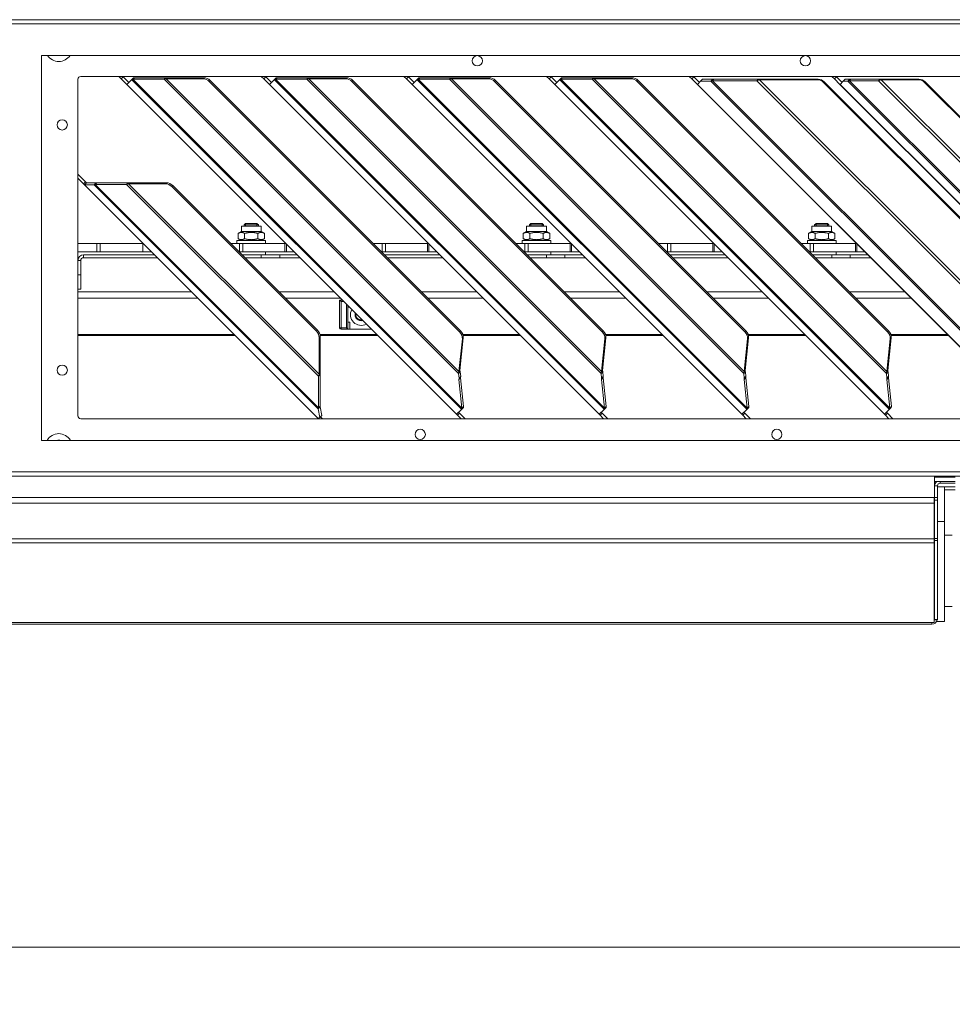
# Model space of a CAD drawing. Units: millimetres. Extents: x 187 to 20798, y 279 to 5832.
# Drawn here: x 4434 to 4761, y 3244 to 3589 of the extents above; entities that cross this region are included whole.
import ezdxf

# ---------------------------------------------------------------- set-up
doc = ezdxf.new("R2010")
doc.units = ezdxf.units.MM
doc.header["$LTSCALE"] = 20
doc.layers.add('AM - Dimension', color=9, linetype='Continuous', lineweight=5, true_color=0x808080)
doc.layers.add('AM - Drawing', color=7, linetype='Continuous', lineweight=5)
doc.styles.add('Libre Frankling 9pkt Light', font='txt.shx')
doc.dimstyles.new('AM salgstegninger', dxfattribs={"dimscale": 20, "dimtxt": 2.28, "dimasz": 2, "dimexe": 1, "dimexo": 0.5, "dimgap": 0.5, "dimtad": 1, "dimdec": 0, "dimrnd": 1e-08, "dimtxsty": 'Libre Frankling 9pkt Light', "dimblk": 'Filled-2', "dimcen": 0.09, "dimdle": 6, "dimclrd": 8, "dimclre": 8, "dimclrt": 7, "dimadec": 0, "dimazin": 2, "dimtfac": 1, "dimtdec": 0, "dimtmove": 0, "dimatfit": 3, "dimldrblk": 'Filled-2', "dimfxl": 1, "dimtolj": 1, "dimlwd": 0, "dimlwe": 0, "dimarcsym": 0})

# ---------------------------------------------------------------- blocks, each defined once
blk = doc.blocks.new('Filled-2')
at = {"color": 0}
for p, q in [((0, 0), (-1, 0.25)), ((-1, 0.25), (-1, -0.25)), ((-1, 0), (0, 0)), ((-1, -0.25), (0, 0))]:
    blk.add_line(p, q, dxfattribs=at)
at = {"color": 0, "flags": 128}
blk.add_lwpolyline([(-1, -0.25), (0, 0), (-1, 0.25), (-1, -0.25)], dxfattribs=at)
at = {"color": 0}
blk.add_solid([(-1, -0.25), (0, 0), (-1, 0.25), (-1, -0.25)], dxfattribs=at)
blk = doc.blocks.new('*D62')
at = {"layer": 'AM - Dimension', "color": 8, "lineweight": 0, "transparency": 16777216}
for p, q in [((2999.39, 3420.3), (2999.39, 3243.55)), ((5323.39, 3420.3), (5323.39, 3243.55)), ((3039.39, 3263.55), (5283.39, 3263.55))]:
    blk.add_line(p, q, dxfattribs=at)
at = {"layer": 'Defpoints', "color": 0, "transparency": 16777216}
for p in [(2999.39, 3430.3), (5323.39, 3430.3), (5323.39, 3263.55)]:
    blk.add_point(p, dxfattribs=at)
at = {"layer": 'AM - Dimension', "color": 8, "lineweight": 0, "transparency": 16777216, "xscale": 40, "yscale": 40, "zscale": 40, "rotation": 180}
blk.add_blockref('Filled-2', (2999.39, 3263.55), dxfattribs=at)
at = {"layer": 'AM - Dimension', "color": 8, "lineweight": 0, "transparency": 16777216, "xscale": 40, "yscale": 40, "zscale": 40}
blk.add_blockref('Filled-2', (5323.39, 3263.55), dxfattribs=at)
at = {"layer": 'AM - Dimension', "color": 7, "lineweight": 5, "transparency": 16777216, "insert": (4077.79, 3296.35), "char_height": 45.6, "attachment_point": 4, "style": 'Libre Frankling 9pkt Light'}
blk.add_mtext('\\A1;2324', dxfattribs=at)

msp = doc.modelspace()

# ---------------------------------------------------------------- linework, layer by layer
at = {"layer": 'AM - Drawing'}
for p, q in [((3005.25, 3588.8), (5317.53, 3588.8)), ((5317.53, 3587.3), (3005.25, 3587.3)), ((4441.39, 3576.3), (4866.39, 3576.3)), ((4441.39, 3441.3), (4441.39, 3576.3)), ((4454.14, 3449.9), (4454.14, 3567.9)), ((4455.14, 3568.9), (4848.14, 3568.9)), ((4468.43, 3568.9), (4469.29, 3568.04)), ((4470, 3568.75), (4469.29, 3568.04)), ((4469.29, 3568.04), (4471.27, 3566.06)), ((4470, 3568.75), (4469.85, 3568.9)), ((4471.98, 3566.77), (4470, 3568.75)), ((4471.29, 3566.08), (4472.98, 3567.77)), ((4472.98, 3567.77), (4473.67, 3568.47)), ((4473.01, 3567.77), (4472.98, 3567.77)), ((4473.7, 3568.47), (4473.01, 3567.77)), ((4473.01, 3567.77), (4588.56, 3452.22)), ((4473.36, 3567.89), (4473.94, 3568.47)), ((4484.37, 3567.89), (4473.36, 3567.89)), ((4588.7, 3452.55), (4473.36, 3567.89)), ((4473.67, 3568.47), (4473.7, 3568.47)), ((4473.94, 3568.47), (4484.95, 3568.47)), ((4484.79, 3568.31), (4484.37, 3567.89)), ((4484.37, 3567.89), (4587.56, 3464.7)), ((4484.95, 3568.47), (4484.79, 3568.31)), ((4485.05, 3568.11), (4485.4, 3568.47)), ((4497.93, 3568.11), (4485.05, 3568.11)), ((4587.7, 3465.46), (4485.05, 3568.11)), ((4485.4, 3568.47), (4498.29, 3568.47)), ((4497.93, 3568.11), (4498.29, 3568.47)), ((4500.17, 3567.15), (4500.52, 3567.5)), ((4500.17, 3567.15), (4587.93, 3479.38)), ((4500.52, 3567.5), (4588.29, 3479.74)), ((4518.43, 3568.9), (4519.29, 3568.04)), ((4520, 3568.75), (4519.29, 3568.04)), ((4519.29, 3568.04), (4521.27, 3566.06)), ((4520, 3568.75), (4519.85, 3568.9)), ((4521.98, 3566.77), (4520, 3568.75)), ((4521.29, 3566.08), (4522.98, 3567.77)), ((4522.98, 3567.77), (4523.67, 3568.47)), ((4523.01, 3567.77), (4522.98, 3567.77)), ((4523.7, 3568.47), (4523.01, 3567.77)), ((4523.01, 3567.77), (4638.56, 3452.22)), ((4523.36, 3567.89), (4523.94, 3568.47)), ((4534.37, 3567.89), (4523.36, 3567.89)), ((4638.7, 3452.55), (4523.36, 3567.89)), ((4523.67, 3568.47), (4523.7, 3568.47)), ((4523.94, 3568.47), (4534.95, 3568.47)), ((4534.79, 3568.31), (4534.37, 3567.89)), ((4534.37, 3567.89), (4637.56, 3464.7)), ((4534.95, 3568.47), (4534.79, 3568.31)), ((4535.05, 3568.11), (4535.4, 3568.47)), ((4547.93, 3568.11), (4535.05, 3568.11)), ((4637.7, 3465.46), (4535.05, 3568.11)), ((4535.4, 3568.47), (4548.29, 3568.47)), ((4547.93, 3568.11), (4548.29, 3568.47)), ((4550.17, 3567.15), (4550.52, 3567.5)), ((4550.17, 3567.15), (4637.93, 3479.38)), ((4550.52, 3567.5), (4638.29, 3479.74)), ((4568.43, 3568.9), (4569.29, 3568.04)), ((4570, 3568.75), (4569.29, 3568.04)), ((4569.29, 3568.04), (4571.27, 3566.06)), ((4570, 3568.75), (4569.85, 3568.9)), ((4571.98, 3566.77), (4570, 3568.75)), ((4571.29, 3566.08), (4572.98, 3567.77)), ((4572.98, 3567.77), (4573.67, 3568.47)), ((4573.01, 3567.77), (4572.98, 3567.77)), ((4573.7, 3568.47), (4573.01, 3567.77)), ((4573.01, 3567.77), (4688.56, 3452.22)), ((4573.36, 3567.89), (4573.94, 3568.47)), ((4584.37, 3567.89), (4573.36, 3567.89)), ((4688.7, 3452.55), (4573.36, 3567.89)), ((4573.67, 3568.47), (4573.7, 3568.47)), ((4573.94, 3568.47), (4584.95, 3568.47)), ((4584.79, 3568.31), (4584.37, 3567.89)), ((4584.37, 3567.89), (4687.56, 3464.7)), ((4584.95, 3568.47), (4584.79, 3568.31)), ((4585.05, 3568.11), (4585.4, 3568.47)), ((4597.93, 3568.11), (4585.05, 3568.11)), ((4687.7, 3465.46), (4585.05, 3568.11)), ((4585.4, 3568.47), (4598.29, 3568.47)), ((4597.93, 3568.11), (4598.29, 3568.47)), ((4600.17, 3567.15), (4600.52, 3567.5)), ((4600.17, 3567.15), (4687.93, 3479.38)), ((4600.52, 3567.5), (4688.29, 3479.74)), ((4618.43, 3568.9), (4619.29, 3568.04)), ((4620, 3568.75), (4619.29, 3568.04)), ((4619.29, 3568.04), (4621.27, 3566.06)), ((4620, 3568.75), (4619.85, 3568.9)), ((4621.98, 3566.77), (4620, 3568.75)), ((4621.29, 3566.08), (4622.98, 3567.77)), ((4622.98, 3567.77), (4623.67, 3568.47)), ((4623.01, 3567.77), (4622.98, 3567.77)), ((4623.7, 3568.47), (4623.01, 3567.77)), ((4623.01, 3567.77), (4738.56, 3452.22)), ((4623.36, 3567.89), (4623.94, 3568.47)), ((4634.37, 3567.89), (4623.36, 3567.89)), ((4738.7, 3452.55), (4623.36, 3567.89)), ((4623.67, 3568.47), (4623.7, 3568.47)), ((4623.94, 3568.47), (4634.95, 3568.47)), ((4634.79, 3568.31), (4634.37, 3567.89)), ((4634.37, 3567.89), (4737.56, 3464.7)), ((4634.95, 3568.47), (4634.79, 3568.31)), ((4635.05, 3568.11), (4635.4, 3568.47)), ((4647.93, 3568.11), (4635.05, 3568.11)), ((4737.7, 3465.46), (4635.05, 3568.11)), ((4635.4, 3568.47), (4648.29, 3568.47)), ((4647.93, 3568.11), (4648.29, 3568.47)), ((4650.17, 3567.15), (4650.52, 3567.5)), ((4650.17, 3567.15), (4737.93, 3479.38)), ((4650.52, 3567.5), (4738.29, 3479.74)), ((4668.43, 3568.9), (4669.29, 3568.04)), ((4670, 3568.75), (4669.29, 3568.04)), ((4669.29, 3568.04), (4671.27, 3566.06)), ((4670, 3568.75), (4669.85, 3568.9)), ((4671.98, 3566.77), (4670, 3568.75)), ((4671.32, 3566.11), (4672.43, 3567.22)), ((4672.43, 3567.22), (4673.11, 3567.9)), ((4676, 3567.22), (4672.43, 3567.22)), ((4673.11, 3567.9), (4676.68, 3567.9)), ((4676, 3567.22), (4676.68, 3567.9)), ((4676.55, 3567.4), (4676, 3567.22)), ((4676, 3567.22), (4788.59, 3454.63)), ((4676.55, 3567.4), (4677.05, 3567.9)), ((4692.09, 3567.4), (4676.55, 3567.4)), ((4788.77, 3455.18), (4676.55, 3567.4)), ((4677.05, 3567.9), (4676.68, 3567.9)), ((4677.05, 3567.9), (4692.59, 3567.9)), ((4692.09, 3567.4), (4692.59, 3567.9)), ((4693.04, 3567.72), (4692.09, 3567.4)), ((4692.09, 3567.4), (4788.77, 3470.72)), ((4693.22, 3567.9), (4692.59, 3567.9)), ((4693.04, 3567.72), (4693.22, 3567.9)), ((4713.39, 3567.72), (4693.04, 3567.72)), ((4789.09, 3471.67), (4693.04, 3567.72)), ((4693.22, 3567.9), (4713.57, 3567.9)), ((4713.57, 3567.9), (4713.39, 3567.72)), ((4715.54, 3566.82), (4715.73, 3567)), ((4715.54, 3566.82), (4788.19, 3494.17)), ((4788.37, 3494.36), (4715.73, 3567)), ((4718.43, 3568.9), (4719.29, 3568.04)), ((4720, 3568.75), (4719.29, 3568.04)), ((4719.29, 3568.04), (4721.27, 3566.06)), ((4720, 3568.75), (4719.85, 3568.9)), ((4721.98, 3566.77), (4720, 3568.75)), ((4721.32, 3566.11), (4722.43, 3567.22)), ((4722.43, 3567.22), (4723.11, 3567.9)), ((4724.04, 3567.22), (4722.43, 3567.22)), ((4723.11, 3567.9), (4724.72, 3567.9)), ((4724.04, 3567.22), (4724.72, 3567.9)), ((4724.59, 3567.4), (4724.04, 3567.22)), ((4724.04, 3567.22), (4838.59, 3452.67)), ((4724.59, 3567.4), (4725.09, 3567.9)), ((4734.77, 3567.4), (4724.59, 3567.4)), ((4838.77, 3453.22), (4724.59, 3567.4)), ((4725.09, 3567.9), (4724.72, 3567.9)), ((4725.09, 3567.9), (4735.27, 3567.9)), ((4734.77, 3567.4), (4735.27, 3567.9)), ((4735.72, 3567.72), (4734.77, 3567.4)), ((4734.77, 3567.4), (4838.77, 3463.4)), ((4735.9, 3567.9), (4735.27, 3567.9)), ((4735.72, 3567.72), (4735.9, 3567.9)), ((4748.75, 3567.72), (4735.72, 3567.72)), ((4839.09, 3464.35), (4735.72, 3567.72)), ((4735.9, 3567.9), (4748.93, 3567.9)), ((4748.93, 3567.9), (4748.75, 3567.72)), ((4750.9, 3566.82), (4751.08, 3567)), ((4750.9, 3566.82), (4838.19, 3479.53)), ((4838.37, 3479.72), (4751.08, 3567)), ((4471.27, 3566.06), (4471.29, 3566.08)), ((4471.27, 3566.06), (4586.87, 3450.47)), ((4586.89, 3450.49), (4471.29, 3566.08)), ((4521.27, 3566.06), (4521.29, 3566.08)), ((4521.27, 3566.06), (4636.87, 3450.47)), ((4636.89, 3450.49), (4521.29, 3566.08)), ((4571.27, 3566.06), (4571.29, 3566.08)), ((4571.27, 3566.06), (4686.87, 3450.47)), ((4686.89, 3450.49), (4571.29, 3566.08)), ((4621.27, 3566.06), (4621.29, 3566.08)), ((4621.27, 3566.06), (4736.87, 3450.47)), ((4736.89, 3450.49), (4621.29, 3566.08)), ((4671.27, 3566.06), (4671.32, 3566.11)), ((4671.27, 3566.06), (4787.43, 3449.9)), ((4787.48, 3449.95), (4671.32, 3566.11)), ((4721.27, 3566.06), (4721.32, 3566.11)), ((4721.27, 3566.06), (4837.43, 3449.9)), ((4837.48, 3449.95), (4721.32, 3566.11)), ((4456.84, 3531.91), (4454.14, 3534.61)), ((4454.14, 3533.2), (4456.13, 3531.2)), ((4456.84, 3531.91), (4456.13, 3531.2)), ((4456.84, 3531.91), (4457.12, 3531.63)), ((4456.41, 3530.92), (4456.13, 3531.2)), ((4457.12, 3531.63), (4456.41, 3530.92)), ((4456.41, 3530.92), (4538.35, 3448.98)), ((4457.14, 3531.63), (4456.44, 3530.93)), ((4459.84, 3530.93), (4456.44, 3530.93)), ((4538.38, 3449), (4456.44, 3530.93)), ((4457.14, 3531.63), (4460.54, 3531.63)), ((4460.54, 3531.63), (4459.84, 3530.93)), ((4459.84, 3530.93), (4538.36, 3452.41)), ((4460.77, 3531.63), (4460.2, 3531.05)), ((4471.21, 3531.05), (4460.2, 3531.05)), ((4538.48, 3452.76), (4460.2, 3531.05)), ((4460.77, 3531.63), (4471.79, 3531.63)), ((4471.63, 3531.47), (4471.21, 3531.05)), ((4471.21, 3531.05), (4538.48, 3463.78)), ((4471.79, 3531.63), (4471.63, 3531.47)), ((4471.89, 3531.28), (4472.24, 3531.63)), ((4484.77, 3531.28), (4471.89, 3531.28)), ((4538.71, 3464.45), (4471.89, 3531.28)), ((4472.24, 3531.63), (4485.12, 3531.63)), ((4484.77, 3531.28), (4485.12, 3531.63)), ((4487.01, 3530.31), (4487.36, 3530.66)), ((4487.01, 3530.31), (4537.74, 3479.58)), ((4487.36, 3530.66), (4538.09, 3479.93)), ((4511.44, 3516.35), (4518.34, 3516.35)), ((4511.44, 3514.55), (4511.44, 3516.35)), ((4512.88, 3517.35), (4512.39, 3516.86)), ((4512.39, 3516.86), (4517.39, 3516.86)), ((4512.39, 3516.86), (4512.39, 3516.35)), ((4512.87, 3517.34), (4512.87, 3516.35)), ((4512.88, 3517.35), (4516.9, 3517.35)), ((4516.9, 3517.35), (4517.39, 3516.86)), ((4516.91, 3516.35), (4516.91, 3517.34)), ((4517.39, 3516.86), (4517.39, 3516.35)), ((4518.34, 3514.55), (4518.34, 3516.35)), ((4611.44, 3516.35), (4618.34, 3516.35)), ((4611.44, 3514.55), (4611.44, 3516.35)), ((4612.88, 3517.35), (4612.39, 3516.86)), ((4612.39, 3516.86), (4617.39, 3516.86)), ((4612.39, 3516.86), (4612.39, 3516.35)), ((4612.87, 3517.34), (4612.87, 3516.35)), ((4612.88, 3517.35), (4616.9, 3517.35)), ((4616.9, 3517.35), (4617.39, 3516.86)), ((4616.91, 3516.35), (4616.91, 3517.34)), ((4617.39, 3516.86), (4617.39, 3516.35)), ((4618.34, 3514.55), (4618.34, 3516.35)), ((4711.44, 3516.35), (4718.34, 3516.35)), ((4711.44, 3514.55), (4711.44, 3516.35)), ((4712.88, 3517.35), (4712.39, 3516.86)), ((4712.39, 3516.86), (4717.39, 3516.86)), ((4712.39, 3516.86), (4712.39, 3516.35)), ((4712.87, 3517.34), (4712.87, 3516.35)), ((4712.88, 3517.35), (4716.9, 3517.35)), ((4716.9, 3517.35), (4717.39, 3516.86)), ((4716.91, 3516.35), (4716.91, 3517.34)), ((4717.39, 3516.86), (4717.39, 3516.35)), ((4718.34, 3514.55), (4718.34, 3516.35)), ((4519.89, 3511.35), (4509.89, 3511.35)), ((4509.89, 3511.35), (4509.89, 3510.35)), ((4511.44, 3514.55), (4510.27, 3513.87)), ((4510.27, 3512.02), (4510.27, 3513.87)), ((4511.44, 3511.35), (4510.27, 3512.02)), ((4511.44, 3514.55), (4518.34, 3514.55)), ((4512.58, 3512.02), (4512.58, 3513.87)), ((4517.2, 3512.02), (4517.2, 3513.87)), ((4518.34, 3514.55), (4519.51, 3513.87)), ((4518.34, 3511.35), (4519.51, 3512.02)), ((4519.51, 3512.02), (4519.51, 3513.87)), ((4519.89, 3511.35), (4519.89, 3510.35)), ((4619.89, 3511.35), (4609.89, 3511.35)), ((4609.89, 3511.35), (4609.89, 3510.35)), ((4611.44, 3514.55), (4610.27, 3513.87)), ((4610.27, 3512.02), (4610.27, 3513.87)), ((4611.44, 3511.35), (4610.27, 3512.02)), ((4611.44, 3514.55), (4618.34, 3514.55)), ((4612.58, 3512.02), (4612.58, 3513.87)), ((4617.2, 3512.02), (4617.2, 3513.87)), ((4618.34, 3514.55), (4619.51, 3513.87)), ((4618.34, 3511.35), (4619.51, 3512.02)), ((4619.51, 3512.02), (4619.51, 3513.87)), ((4619.89, 3511.35), (4619.89, 3510.35)), ((4719.89, 3511.35), (4709.89, 3511.35)), ((4709.89, 3511.35), (4709.89, 3510.35)), ((4711.44, 3514.55), (4710.27, 3513.87)), ((4710.27, 3512.02), (4710.27, 3513.87)), ((4711.44, 3511.35), (4710.27, 3512.02)), ((4711.44, 3514.55), (4718.34, 3514.55)), ((4712.58, 3512.02), (4712.58, 3513.87)), ((4717.2, 3512.02), (4717.2, 3513.87)), ((4718.34, 3514.55), (4719.51, 3513.87)), ((4718.34, 3511.35), (4719.51, 3512.02)), ((4719.51, 3512.02), (4719.51, 3513.87)), ((4719.89, 3511.35), (4719.89, 3510.35)), ((4460.8, 3510.35), (4454.14, 3510.35)), ((4460.8, 3510.35), (4461.95, 3510.35)), ((4460.8, 3510.35), (4460.8, 3507.35)), ((4461.95, 3507.35), (4461.95, 3510.35)), ((4461.95, 3510.35), (4476.93, 3510.35)), ((4476.93, 3510.35), (4476.99, 3510.35)), ((4476.93, 3510.35), (4476.93, 3507.35)), ((4510.8, 3510.35), (4507.67, 3510.35)), ((4510.8, 3510.35), (4511.95, 3510.35)), ((4510.8, 3510.35), (4510.8, 3507.35)), ((4511.95, 3510.35), (4517.37, 3510.35)), ((4511.95, 3507.35), (4511.95, 3510.35)), ((4518.12, 3510.35), (4517.37, 3510.35)), ((4518.12, 3510.35), (4526.72, 3510.35)), ((4526.99, 3510.35), (4526.72, 3510.35)), ((4526.72, 3510.35), (4526.72, 3507.35)), ((4527.2, 3507.35), (4527.2, 3510.13)), ((4560.8, 3510.35), (4557.67, 3510.35)), ((4560.8, 3510.35), (4561.95, 3510.35)), ((4560.8, 3510.35), (4560.8, 3507.35)), ((4561.95, 3510.35), (4576.72, 3510.35)), ((4561.95, 3507.35), (4561.95, 3510.35)), ((4576.99, 3510.35), (4576.72, 3510.35)), ((4576.72, 3510.35), (4576.72, 3507.35)), ((4577.2, 3507.35), (4577.2, 3510.13)), ((4610.8, 3510.35), (4607.67, 3510.35)), ((4610.8, 3510.35), (4611.95, 3510.35)), ((4610.8, 3510.35), (4610.8, 3507.35)), ((4611.95, 3510.35), (4617.37, 3510.35)), ((4611.95, 3507.35), (4611.95, 3510.35)), ((4618.12, 3510.35), (4617.37, 3510.35)), ((4618.12, 3510.35), (4626.72, 3510.35)), ((4626.99, 3510.35), (4626.72, 3510.35)), ((4626.72, 3510.35), (4626.72, 3507.35)), ((4627.2, 3507.35), (4627.2, 3510.13)), ((4660.8, 3510.35), (4657.67, 3510.35)), ((4660.8, 3510.35), (4661.95, 3510.35)), ((4660.8, 3510.35), (4660.8, 3507.35)), ((4661.95, 3510.35), (4676.72, 3510.35)), ((4661.95, 3507.35), (4661.95, 3510.35)), ((4676.99, 3510.35), (4676.72, 3510.35)), ((4676.72, 3510.35), (4676.72, 3507.35)), ((4677.2, 3507.35), (4677.2, 3510.13)), ((4710.8, 3510.35), (4707.67, 3510.35)), ((4710.8, 3510.35), (4711.95, 3510.35)), ((4710.8, 3510.35), (4710.8, 3507.35)), ((4711.95, 3510.35), (4717.37, 3510.35)), ((4711.95, 3507.35), (4711.95, 3510.35)), ((4718.12, 3510.35), (4717.37, 3510.35)), ((4718.12, 3510.35), (4726.72, 3510.35)), ((4726.99, 3510.35), (4726.72, 3510.35)), ((4726.72, 3510.35), (4726.72, 3507.35)), ((4727.2, 3507.35), (4727.2, 3510.13)), ((4454.14, 3507.35), (4460.8, 3507.35)), ((4455.14, 3504.35), (4454.14, 3504.35)), ((4455.14, 3499.35), (4455.14, 3504.35)), ((4480.99, 3506.35), (4456.14, 3506.35)), ((4456.14, 3506.35), (4456.14, 3505.35)), ((4481.99, 3505.35), (4456.14, 3505.35)), ((4461.95, 3507.35), (4460.8, 3507.35)), ((4476.93, 3507.35), (4461.95, 3507.35)), ((4479.99, 3507.35), (4476.93, 3507.35)), ((4510.67, 3507.35), (4510.8, 3507.35)), ((4511.95, 3507.35), (4510.8, 3507.35)), ((4511.67, 3506.35), (4518.43, 3506.35)), ((4518.43, 3506.35), (4511.67, 3506.35)), ((4517.37, 3507.35), (4511.95, 3507.35)), ((4518.43, 3505.35), (4512.67, 3505.35)), ((4517.37, 3507.35), (4518.12, 3507.35)), ((4526.72, 3507.35), (4518.12, 3507.35)), ((4518.43, 3506.35), (4524.86, 3506.35)), ((4518.43, 3506.35), (4518.43, 3505.35)), ((4518.43, 3505.35), (4524.86, 3505.35)), ((4519.89, 3506.35), (4519.89, 3507.35)), ((4530.99, 3506.35), (4524.86, 3506.35)), ((4524.86, 3506.35), (4524.86, 3505.35)), ((4531.99, 3505.35), (4524.86, 3505.35)), ((4526.72, 3507.35), (4527.2, 3507.35)), ((4529.99, 3507.35), (4527.2, 3507.35)), ((4560.67, 3507.35), (4560.8, 3507.35)), ((4561.95, 3507.35), (4560.8, 3507.35)), ((4580.99, 3506.35), (4561.67, 3506.35)), ((4576.72, 3507.35), (4561.95, 3507.35)), ((4581.99, 3505.35), (4562.67, 3505.35)), ((4576.72, 3507.35), (4577.2, 3507.35)), ((4579.99, 3507.35), (4577.2, 3507.35)), ((4610.67, 3507.35), (4610.8, 3507.35)), ((4611.95, 3507.35), (4610.8, 3507.35)), ((4611.67, 3506.35), (4618.43, 3506.35)), ((4618.43, 3506.35), (4611.67, 3506.35)), ((4617.37, 3507.35), (4611.95, 3507.35)), ((4618.43, 3505.35), (4612.67, 3505.35)), ((4617.37, 3507.35), (4618.12, 3507.35)), ((4626.72, 3507.35), (4618.12, 3507.35)), ((4618.43, 3506.35), (4624.86, 3506.35)), ((4618.43, 3506.35), (4618.43, 3505.35)), ((4618.43, 3505.35), (4624.86, 3505.35)), ((4619.89, 3506.35), (4619.89, 3507.35)), ((4630.99, 3506.35), (4624.86, 3506.35)), ((4624.86, 3506.35), (4624.86, 3505.35)), ((4631.99, 3505.35), (4624.86, 3505.35)), ((4626.72, 3507.35), (4627.2, 3507.35)), ((4629.99, 3507.35), (4627.2, 3507.35)), ((4660.67, 3507.35), (4660.8, 3507.35)), ((4661.95, 3507.35), (4660.8, 3507.35)), ((4680.99, 3506.35), (4661.67, 3506.35)), ((4676.72, 3507.35), (4661.95, 3507.35)), ((4681.99, 3505.35), (4662.67, 3505.35)), ((4676.72, 3507.35), (4677.2, 3507.35)), ((4679.99, 3507.35), (4677.2, 3507.35)), ((4710.67, 3507.35), (4710.8, 3507.35)), ((4711.95, 3507.35), (4710.8, 3507.35)), ((4711.67, 3506.35), (4718.43, 3506.35)), ((4718.43, 3506.35), (4711.67, 3506.35)), ((4717.37, 3507.35), (4711.95, 3507.35)), ((4718.43, 3505.35), (4712.67, 3505.35)), ((4717.37, 3507.35), (4718.12, 3507.35)), ((4726.72, 3507.35), (4718.12, 3507.35)), ((4718.43, 3506.35), (4724.86, 3506.35)), ((4718.43, 3506.35), (4718.43, 3505.35)), ((4718.43, 3505.35), (4724.86, 3505.35)), ((4719.89, 3506.35), (4719.89, 3507.35)), ((4730.99, 3506.35), (4724.86, 3506.35)), ((4724.86, 3506.35), (4724.86, 3505.35)), ((4731.99, 3505.35), (4724.86, 3505.35)), ((4726.72, 3507.35), (4727.2, 3507.35)), ((4729.99, 3507.35), (4727.2, 3507.35)), ((4455.14, 3499.35), (4454.14, 3499.35)), ((4455.14, 3499.35), (4455.14, 3494.35)), ((4454.14, 3494.35), (4455.14, 3494.35)), ((4454.14, 3493.4), (4493.93, 3493.4)), ((4496.18, 3491.15), (4454.14, 3491.15)), ((4524.62, 3493.4), (4543.93, 3493.4)), ((4546.18, 3491.15), (4526.87, 3491.15)), ((4574.62, 3493.4), (4593.93, 3493.4)), ((4596.18, 3491.15), (4576.87, 3491.15)), ((4624.62, 3493.4), (4643.93, 3493.4)), ((4646.18, 3491.15), (4626.87, 3491.15)), ((4674.62, 3493.4), (4693.93, 3493.4)), ((4696.18, 3491.15), (4676.87, 3491.15)), ((4724.62, 3493.4), (4743.93, 3493.4)), ((4746.18, 3491.15), (4726.87, 3491.15)), ((4545.89, 3490.45), (4545.89, 3480.75)), ((4545.89, 3490.45), (4546.39, 3489.95)), ((4546.88, 3490.45), (4545.89, 3490.45)), ((4546.39, 3480.75), (4546.39, 3489.95)), ((4546.39, 3489.95), (4547.38, 3489.95)), ((4548.24, 3489.09), (4548.24, 3480.75)), ((4548.74, 3480.25), (4548.74, 3488.59)), ((4549.33, 3488), (4548.74, 3488)), ((4545.89, 3480.75), (4546.39, 3480.75)), ((4546.39, 3480.75), (4546.39, 3480.25)), ((4548.24, 3480.75), (4546.39, 3480.75)), ((4546.39, 3480.25), (4548.74, 3480.25)), ((4548.74, 3480.25), (4548.24, 3480.75)), ((4549.44, 3482.7), (4548.74, 3482.7)), ((4548.74, 3480.25), (4549.44, 3480.25)), ((4549.44, 3480.25), (4549.44, 3482.7)), ((4549.44, 3480.25), (4557.08, 3480.25)), ((4508.93, 3478.4), (4454.14, 3478.4)), ((4454.14, 3478.01), (4509.32, 3478.01)), ((4538.09, 3479.93), (4537.74, 3479.58)), ((4538.71, 3477.34), (4539.06, 3477.69)), ((4538.71, 3464.45), (4538.71, 3477.34)), ((4558.93, 3478.4), (4538.97, 3478.4)), ((4539.04, 3478.01), (4559.32, 3478.01)), ((4539.06, 3477.69), (4539.06, 3464.81)), ((4587.7, 3465.46), (4588.89, 3476.87)), ((4588.29, 3479.74), (4587.93, 3479.38)), ((4589.24, 3477.22), (4588.06, 3465.81)), ((4589.24, 3477.22), (4588.89, 3476.87)), ((4608.93, 3478.4), (4589.11, 3478.4)), ((4589.21, 3478.01), (4609.32, 3478.01)), ((4637.7, 3465.46), (4638.89, 3476.87)), ((4638.29, 3479.74), (4637.93, 3479.38)), ((4639.24, 3477.22), (4638.06, 3465.81)), ((4639.24, 3477.22), (4638.89, 3476.87)), ((4658.93, 3478.4), (4639.11, 3478.4)), ((4639.21, 3478.01), (4659.32, 3478.01)), ((4687.7, 3465.46), (4688.89, 3476.87)), ((4688.29, 3479.74), (4687.93, 3479.38)), ((4689.24, 3477.22), (4688.06, 3465.81)), ((4689.24, 3477.22), (4688.89, 3476.87)), ((4708.93, 3478.4), (4689.11, 3478.4)), ((4689.21, 3478.01), (4709.32, 3478.01)), ((4737.7, 3465.46), (4738.89, 3476.87)), ((4738.29, 3479.74), (4737.93, 3479.38)), ((4739.24, 3477.22), (4738.06, 3465.81)), ((4739.24, 3477.22), (4738.89, 3476.87)), ((4758.93, 3478.4), (4739.11, 3478.4)), ((4739.21, 3478.01), (4759.32, 3478.01)), ((4538.48, 3463.78), (4538.9, 3464.2)), ((4538.48, 3452.76), (4538.48, 3463.78)), ((4538.71, 3464.45), (4539.06, 3464.81)), ((4538.9, 3464.2), (4539.06, 3464.36)), ((4539.06, 3464.36), (4539.06, 3453.34)), ((4587.56, 3464.7), (4587.89, 3465.02)), ((4587.73, 3463.06), (4587.56, 3464.7)), ((4587.7, 3465.46), (4587.9, 3465.66)), ((4587.72, 3462.6), (4588.3, 3463.17)), ((4587.72, 3462.6), (4587.73, 3463.06)), ((4587.73, 3463.06), (4588.31, 3463.64)), ((4587.89, 3465.02), (4588.14, 3465.27)), ((4587.9, 3465.66), (4588.06, 3465.81)), ((4588.14, 3465.27), (4588.31, 3463.64)), ((4588.31, 3463.64), (4588.3, 3463.17)), ((4588.3, 3463.17), (4589.29, 3453.16)), ((4637.56, 3464.7), (4637.89, 3465.02)), ((4637.73, 3463.06), (4637.56, 3464.7)), ((4637.7, 3465.46), (4637.9, 3465.66)), ((4637.72, 3462.6), (4638.3, 3463.17)), ((4637.72, 3462.6), (4637.73, 3463.06)), ((4637.73, 3463.06), (4638.31, 3463.64)), ((4637.89, 3465.02), (4638.14, 3465.27)), ((4637.9, 3465.66), (4638.06, 3465.81)), ((4638.14, 3465.27), (4638.31, 3463.64)), ((4638.31, 3463.64), (4638.3, 3463.17)), ((4638.3, 3463.17), (4639.29, 3453.16)), ((4687.56, 3464.7), (4687.89, 3465.02)), ((4687.73, 3463.06), (4687.56, 3464.7)), ((4687.7, 3465.46), (4687.9, 3465.66)), ((4687.72, 3462.6), (4688.3, 3463.17)), ((4687.72, 3462.6), (4687.73, 3463.06)), ((4687.73, 3463.06), (4688.31, 3463.64)), ((4687.89, 3465.02), (4688.14, 3465.27)), ((4687.9, 3465.66), (4688.06, 3465.81)), ((4688.14, 3465.27), (4688.31, 3463.64)), ((4688.31, 3463.64), (4688.3, 3463.17)), ((4688.3, 3463.17), (4689.29, 3453.16)), ((4737.56, 3464.7), (4737.89, 3465.02)), ((4737.73, 3463.06), (4737.56, 3464.7)), ((4737.7, 3465.46), (4737.9, 3465.66)), ((4737.72, 3462.6), (4738.3, 3463.17)), ((4737.72, 3462.6), (4737.73, 3463.06)), ((4737.73, 3463.06), (4738.31, 3463.64)), ((4737.89, 3465.02), (4738.14, 3465.27)), ((4737.9, 3465.66), (4738.06, 3465.81)), ((4738.14, 3465.27), (4738.31, 3463.64)), ((4738.31, 3463.64), (4738.3, 3463.17)), ((4738.3, 3463.17), (4739.29, 3453.16)), ((4588.71, 3452.58), (4587.72, 3462.6)), ((4638.71, 3452.58), (4637.72, 3462.6)), ((4688.71, 3452.58), (4687.72, 3462.6)), ((4738.71, 3452.58), (4737.72, 3462.6)), ((4538.36, 3452.41), (4538.7, 3452.75)), ((4538.48, 3452.76), (4539.06, 3453.34)), ((4538.7, 3452.75), (4539.06, 3453.11)), ((4539.06, 3453.11), (4539.63, 3449.97)), ((4588.56, 3452.19), (4589.26, 3452.89)), ((4588.56, 3452.16), (4589.26, 3452.86)), ((4588.56, 3452.22), (4588.95, 3452.61)), ((4588.7, 3452.55), (4589.02, 3452.87)), ((4588.7, 3452.55), (4588.71, 3452.58)), ((4588.71, 3452.58), (4589.29, 3453.16)), ((4588.95, 3452.61), (4589.25, 3452.92)), ((4589.02, 3452.87), (4589.28, 3453.13)), ((4589.25, 3452.92), (4589.26, 3452.89)), ((4589.26, 3452.89), (4589.26, 3452.86)), ((4589.29, 3453.16), (4589.28, 3453.13)), ((4638.56, 3452.19), (4639.26, 3452.89)), ((4638.56, 3452.16), (4639.26, 3452.86)), ((4638.56, 3452.22), (4638.95, 3452.61)), ((4638.7, 3452.55), (4639.02, 3452.87)), ((4638.7, 3452.55), (4638.71, 3452.58)), ((4638.71, 3452.58), (4639.29, 3453.16)), ((4638.95, 3452.61), (4639.25, 3452.92)), ((4639.02, 3452.87), (4639.28, 3453.13)), ((4639.25, 3452.92), (4639.26, 3452.89)), ((4639.26, 3452.89), (4639.26, 3452.86)), ((4639.29, 3453.16), (4639.28, 3453.13)), ((4688.56, 3452.19), (4689.26, 3452.89)), ((4688.56, 3452.16), (4689.26, 3452.86)), ((4688.56, 3452.22), (4688.95, 3452.61)), ((4688.7, 3452.55), (4689.02, 3452.87)), ((4688.7, 3452.55), (4688.71, 3452.58)), ((4688.71, 3452.58), (4689.29, 3453.16)), ((4688.95, 3452.61), (4689.25, 3452.92)), ((4689.02, 3452.87), (4689.28, 3453.13)), ((4689.25, 3452.92), (4689.26, 3452.89)), ((4689.26, 3452.89), (4689.26, 3452.86)), ((4689.29, 3453.16), (4689.28, 3453.13)), ((4738.56, 3452.19), (4739.26, 3452.89)), ((4738.56, 3452.16), (4739.26, 3452.86)), ((4738.56, 3452.22), (4738.95, 3452.61)), ((4738.7, 3452.55), (4739.02, 3452.87)), ((4738.7, 3452.55), (4738.71, 3452.58)), ((4738.71, 3452.58), (4739.29, 3453.16)), ((4738.95, 3452.61), (4739.25, 3452.92)), ((4739.02, 3452.87), (4739.28, 3453.13)), ((4739.25, 3452.92), (4739.26, 3452.89)), ((4739.26, 3452.89), (4739.26, 3452.86)), ((4739.29, 3453.16), (4739.28, 3453.13)), ((4538.93, 3449.27), (4538.36, 3452.41)), ((4538.38, 3449), (4538.93, 3449.27)), ((4538.93, 3449.27), (4539.63, 3449.97)), ((4539.2, 3449.55), (4539.85, 3448.9)), ((4586.89, 3450.49), (4586.87, 3450.47)), ((4587.21, 3450.13), (4586.87, 3450.47)), ((4586.89, 3450.49), (4588.56, 3452.16)), ((4587.21, 3450.13), (4587.91, 3450.83)), ((4587.21, 3450.13), (4588.43, 3448.9)), ((4587.57, 3451.18), (4587.91, 3450.83)), ((4587.91, 3450.83), (4589.85, 3448.9)), ((4588.56, 3452.19), (4588.56, 3452.22)), ((4588.56, 3452.16), (4588.56, 3452.19)), ((4636.89, 3450.49), (4636.87, 3450.47)), ((4637.21, 3450.13), (4636.87, 3450.47)), ((4636.89, 3450.49), (4638.56, 3452.16)), ((4637.21, 3450.13), (4637.91, 3450.83)), ((4637.21, 3450.13), (4638.43, 3448.9)), ((4637.57, 3451.18), (4637.91, 3450.83)), ((4637.91, 3450.83), (4639.85, 3448.9)), ((4638.56, 3452.19), (4638.56, 3452.22)), ((4638.56, 3452.16), (4638.56, 3452.19)), ((4686.89, 3450.49), (4686.87, 3450.47)), ((4687.21, 3450.13), (4686.87, 3450.47)), ((4686.89, 3450.49), (4688.56, 3452.16)), ((4687.21, 3450.13), (4687.91, 3450.83)), ((4687.21, 3450.13), (4688.43, 3448.9)), ((4687.57, 3451.18), (4687.91, 3450.83)), ((4687.91, 3450.83), (4689.85, 3448.9)), ((4688.56, 3452.19), (4688.56, 3452.22)), ((4688.56, 3452.16), (4688.56, 3452.19)), ((4736.89, 3450.49), (4736.87, 3450.47)), ((4737.21, 3450.13), (4736.87, 3450.47)), ((4736.89, 3450.49), (4738.56, 3452.16)), ((4737.21, 3450.13), (4737.91, 3450.83)), ((4737.21, 3450.13), (4738.43, 3448.9)), ((4737.57, 3451.18), (4737.91, 3450.83)), ((4737.91, 3450.83), (4739.85, 3448.9)), ((4738.56, 3452.19), (4738.56, 3452.22)), ((4738.56, 3452.16), (4738.56, 3452.19)), ((4853.14, 3448.9), (4455.14, 3448.9)), ((4538.38, 3449), (4538.35, 3448.98)), ((4538.35, 3448.98), (4538.43, 3448.9)), ((4866.39, 3441.3), (4441.39, 3441.3)), ((5317.53, 3430.3), (3005.25, 3430.3)), ((3005.25, 3428.8), (5317.53, 3428.8)), ((4754.44, 3428.8), (4754.44, 3421.3)), ((4761.64, 3428.4), (4754.44, 3428.4)), ((4754.44, 3426.9), (4761.64, 3426.9)), ((4755.44, 3425.3), (4754.44, 3425.3)), ((4755.44, 3421.3), (4755.44, 3425.3)), ((4755.44, 3425.01), (4761.64, 3425.01)), ((4756.44, 3426.9), (4756.44, 3426.3)), ((4756.44, 3426.3), (4761.64, 3426.3)), ((4757.94, 3425.01), (4757.94, 3412.8)), ((4757.94, 3423.9), (4761.64, 3423.9)), ((4165.64, 3421.3), (4754.24, 3421.3)), ((4165.64, 3419.3), (4754.24, 3419.3)), ((4754.44, 3421.3), (4754.24, 3421.3)), ((4754.24, 3419.3), (4754.24, 3421.3)), ((4754.24, 3419.3), (4754.24, 3406.8)), ((4754.44, 3420.3), (4754.44, 3421.3)), ((4755.44, 3421.3), (4754.44, 3421.3)), ((4754.44, 3420.3), (4754.44, 3406.89)), ((4755.44, 3420.3), (4754.44, 3420.3)), ((4755.44, 3420.3), (4755.44, 3421.3)), ((4755.44, 3420.3), (4755.44, 3406.89)), ((4754.44, 3412.8), (4754.24, 3412.8)), ((4757.94, 3412.8), (4755.44, 3412.8)), ((4757.94, 3377.8), (4757.94, 3412.8)), ((4757.94, 3408), (4760.64, 3408)), ((4165.64, 3406.8), (4754.24, 3406.8)), ((4165.64, 3405.39), (4754.24, 3405.39)), ((4754.24, 3405.39), (4754.24, 3406.8)), ((4754.24, 3405.39), (4754.24, 3377.6)), ((4754.44, 3406.18), (4754.44, 3406.89)), ((4755.44, 3406.89), (4754.44, 3406.89)), ((4754.44, 3406.18), (4754.44, 3378.45)), ((4755.44, 3406.18), (4754.44, 3406.18)), ((4755.44, 3406.18), (4755.44, 3406.89)), ((4755.44, 3406.18), (4755.44, 3378.45)), ((4760.64, 3383), (4757.94, 3383)), ((4166.44, 3377.39), (4753.44, 3377.39)), ((4166.44, 3376.8), (4753.44, 3376.8)), ((4753.44, 3377.39), (4753.44, 3376.8)), ((4753.44, 3377.39), (4753.94, 3377.39)), ((4754.44, 3378.36), (4754.44, 3378.45)), ((4755.44, 3378.45), (4754.44, 3378.45)), ((4755.44, 3378.36), (4754.44, 3378.36)), ((4755.17, 3377.8), (4757.94, 3377.8)), ((4755.44, 3378.36), (4755.44, 3378.45))]:
    msp.add_line(p, q, dxfattribs=at)
for centre in [(4594.14, 3574.4), (4709.14, 3574.4), (4448.64, 3551.9), (4448.64, 3465.9), (4574.14, 3443.4), (4699.14, 3443.4)]:
    msp.add_circle(centre, 1.8, dxfattribs=at)
for centre, radius, start, end in [((4447.44, 3578.9), 4.75, 213.1867, 326.8133), ((4455.14, 3567.9), 1, 90, 180), ((4456.14, 3504.35), 2, 90, 180), ((4456.14, 3504.35), 1, 90, 180), ((4553.39, 3485.35), 3.75, 150.3976, 299.6024), ((4553.39, 3485.35), 2.1, 163.303, 286.697), ((4553.39, 3485.35), 2, 164.8573, 285.1427), ((4553.39, 3485.35), 1.8, 168.5838, 281.4162), ((4546.39, 3480.75), 0.5, 180, 270), ((4455.14, 3449.9), 1, 180, 270), ((4447.44, 3438.9), 4.75, 30.3488, 149.6512), ((4447.44, 3438.9), 2.5, 73.7398, 106.2602), ((4756.44, 3425.3), 2, 126.8699, 180), ((4756.44, 3425.3), 1, 90, 180), ((4753.44, 3378.8), 2, 270, 347.2492), ((4753.44, 3378.8), 1, 323.1301, 0)]:
    msp.add_arc(centre, radius, start, end, dxfattribs=at)
for centre, major_axis, ratio, start_param, end_param in [((4498.33, 3565.31), (-2.12, 2.12), 0.866025, 4.712389, 5.569461), ((4498.69, 3565.66), (2.12, -2.12), 0.866025, 1.570796, 2.427868), ((4548.33, 3565.31), (-2.12, 2.12), 0.866025, 4.712389, 5.569461), ((4548.69, 3565.66), (2.12, -2.12), 0.866025, 1.570796, 2.427868), ((4598.33, 3565.31), (-2.12, 2.12), 0.866025, 4.712389, 5.569461), ((4598.69, 3565.66), (2.12, -2.12), 0.866025, 1.570796, 2.427868), ((4648.33, 3565.31), (-2.12, 2.12), 0.866025, 4.712389, 5.569461), ((4648.69, 3565.66), (2.12, -2.12), 0.866025, 1.570796, 2.427868), ((4713.49, 3564.77), (2.12, -2.12), 0.965926, 1.570796, 2.373525), ((4713.68, 3564.95), (-2.12, 2.12), 0.965926, 4.712389, 5.515118), ((4748.85, 3564.77), (2.12, -2.12), 0.965926, 1.570796, 2.373525), ((4749.04, 3564.95), (-2.12, 2.12), 0.965926, 4.712389, 5.515118), ((4485.17, 3528.47), (-2.12, 2.12), 0.866025, 4.712389, 5.569461), ((4485.53, 3528.82), (2.12, -2.12), 0.866025, 1.570796, 2.427868), ((4535.9, 3477.74), (2.12, -2.12), 0.866025, 0.713724, 1.570796), ((4536.26, 3478.09), (-2.12, 2.12), 0.866025, 3.855317, 4.712389), ((4586.1, 3477.54), (-2.12, 2.12), 0.866025, 3.754254, 4.712389), ((4586.45, 3477.9), (2.12, -2.12), 0.866025, 0.612661, 1.570796), ((4636.1, 3477.54), (-2.12, 2.12), 0.866025, 3.754254, 4.712389), ((4636.45, 3477.9), (2.12, -2.12), 0.866025, 0.612661, 1.570796), ((4686.1, 3477.54), (-2.12, 2.12), 0.866025, 3.754254, 4.712389), ((4686.45, 3477.9), (2.12, -2.12), 0.866025, 0.612661, 1.570796), ((4736.1, 3477.54), (-2.12, 2.12), 0.866025, 3.754254, 4.712389), ((4736.45, 3477.9), (2.12, -2.12), 0.866025, 0.612661, 1.570796), ((4753.94, 3377.6), (0.3, 0), 0.707107, 4.712389, 6.283185)]:
    msp.add_ellipse(centre, major_axis=major_axis, ratio=ratio, start_param=start_param, end_param=end_param, dxfattribs=at)
for points in [[(4473.36, 3567.89), (4473.2, 3567.81), (4473.08, 3567.77), (4473.01, 3567.77)], [(4473.7, 3568.47), (4473.76, 3568.45), (4473.84, 3568.45), (4473.94, 3568.47)], [(4485.05, 3568.11), (4484.79, 3568.01), (4484.56, 3567.93), (4484.37, 3567.89)], [(4484.95, 3568.47), (4485.08, 3568.45), (4485.24, 3568.45), (4485.4, 3568.47)], [(4523.36, 3567.89), (4523.2, 3567.81), (4523.08, 3567.77), (4523.01, 3567.77)], [(4523.7, 3568.47), (4523.76, 3568.45), (4523.84, 3568.45), (4523.94, 3568.47)], [(4535.05, 3568.11), (4534.79, 3568.01), (4534.56, 3567.93), (4534.37, 3567.89)], [(4534.95, 3568.47), (4535.08, 3568.45), (4535.24, 3568.45), (4535.4, 3568.47)], [(4573.36, 3567.89), (4573.2, 3567.81), (4573.08, 3567.77), (4573.01, 3567.77)], [(4573.7, 3568.47), (4573.76, 3568.45), (4573.84, 3568.45), (4573.94, 3568.47)], [(4585.05, 3568.11), (4584.79, 3568.01), (4584.56, 3567.93), (4584.37, 3567.89)], [(4584.95, 3568.47), (4585.08, 3568.45), (4585.24, 3568.45), (4585.4, 3568.47)], [(4623.36, 3567.89), (4623.2, 3567.81), (4623.08, 3567.77), (4623.01, 3567.77)], [(4623.7, 3568.47), (4623.76, 3568.45), (4623.84, 3568.45), (4623.94, 3568.47)], [(4635.05, 3568.11), (4634.79, 3568.01), (4634.56, 3567.93), (4634.37, 3567.89)], [(4634.95, 3568.47), (4635.08, 3568.45), (4635.24, 3568.45), (4635.4, 3568.47)], [(4456.44, 3530.93), (4456.43, 3530.92), (4456.41, 3530.92), (4456.41, 3530.92)], [(4457.12, 3531.63), (4457.12, 3531.63), (4457.13, 3531.63), (4457.14, 3531.63)], [(4460.2, 3531.05), (4460.04, 3530.97), (4459.92, 3530.93), (4459.84, 3530.93)], [(4460.54, 3531.63), (4460.6, 3531.61), (4460.68, 3531.61), (4460.77, 3531.63)], [(4471.89, 3531.28), (4471.63, 3531.17), (4471.4, 3531.09), (4471.21, 3531.05)], [(4471.79, 3531.63), (4471.92, 3531.61), (4472.08, 3531.62), (4472.24, 3531.63)], [(4538.48, 3463.78), (4538.52, 3463.97), (4538.6, 3464.2), (4538.71, 3464.45)], [(4539.06, 3464.81), (4539.05, 3464.64), (4539.05, 3464.49), (4539.06, 3464.36)], [(4587.56, 3464.7), (4587.58, 3464.92), (4587.63, 3465.18), (4587.7, 3465.46)], [(4588.06, 3465.81), (4588.07, 3465.62), (4588.1, 3465.44), (4588.14, 3465.27)], [(4637.56, 3464.7), (4637.58, 3464.92), (4637.63, 3465.18), (4637.7, 3465.46)], [(4638.06, 3465.81), (4638.07, 3465.62), (4638.1, 3465.44), (4638.14, 3465.27)], [(4687.56, 3464.7), (4687.58, 3464.92), (4687.63, 3465.18), (4687.7, 3465.46)], [(4688.06, 3465.81), (4688.07, 3465.62), (4688.1, 3465.44), (4688.14, 3465.27)], [(4737.56, 3464.7), (4737.58, 3464.92), (4737.63, 3465.18), (4737.7, 3465.46)], [(4738.06, 3465.81), (4738.07, 3465.62), (4738.1, 3465.44), (4738.14, 3465.27)], [(4538.36, 3452.41), (4538.36, 3452.49), (4538.4, 3452.61), (4538.48, 3452.76)], [(4539.06, 3453.34), (4539.04, 3453.24), (4539.04, 3453.17), (4539.06, 3453.11)], [(4588.56, 3452.22), (4588.56, 3452.29), (4588.61, 3452.4), (4588.7, 3452.55)], [(4589.28, 3453.13), (4589.25, 3453.04), (4589.24, 3452.96), (4589.25, 3452.92)], [(4638.56, 3452.22), (4638.56, 3452.29), (4638.61, 3452.4), (4638.7, 3452.55)], [(4639.28, 3453.13), (4639.25, 3453.04), (4639.24, 3452.96), (4639.25, 3452.92)], [(4688.56, 3452.22), (4688.56, 3452.29), (4688.61, 3452.4), (4688.7, 3452.55)], [(4689.28, 3453.13), (4689.25, 3453.04), (4689.24, 3452.96), (4689.25, 3452.92)], [(4738.56, 3452.22), (4738.56, 3452.29), (4738.61, 3452.4), (4738.7, 3452.55)], [(4739.28, 3453.13), (4739.25, 3453.04), (4739.24, 3452.96), (4739.25, 3452.92)]]:
    msp.add_open_spline(points, degree=3, dxfattribs=at)
for points in [[(4512.58, 3513.87), (4511.43, 3514.54), (4510.27, 3513.87)], [(4510.27, 3512.02), (4511.43, 3511.36), (4512.58, 3512.02)], [(4517.2, 3513.87), (4514.89, 3514.54), (4512.58, 3513.87)], [(4512.58, 3512.02), (4514.89, 3511.36), (4517.2, 3512.02)], [(4519.51, 3513.87), (4518.36, 3514.54), (4517.2, 3513.87)], [(4517.2, 3512.02), (4518.36, 3511.36), (4519.51, 3512.02)], [(4612.58, 3513.87), (4611.43, 3514.54), (4610.27, 3513.87)], [(4610.27, 3512.02), (4611.43, 3511.36), (4612.58, 3512.02)], [(4617.2, 3513.87), (4614.89, 3514.54), (4612.58, 3513.87)], [(4612.58, 3512.02), (4614.89, 3511.36), (4617.2, 3512.02)], [(4619.51, 3513.87), (4618.36, 3514.54), (4617.2, 3513.87)], [(4617.2, 3512.02), (4618.36, 3511.36), (4619.51, 3512.02)], [(4712.58, 3513.87), (4711.43, 3514.54), (4710.27, 3513.87)], [(4710.27, 3512.02), (4711.43, 3511.36), (4712.58, 3512.02)], [(4717.2, 3513.87), (4714.89, 3514.54), (4712.58, 3513.87)], [(4712.58, 3512.02), (4714.89, 3511.36), (4717.2, 3512.02)], [(4719.51, 3513.87), (4718.36, 3514.54), (4717.2, 3513.87)], [(4717.2, 3512.02), (4718.36, 3511.36), (4719.51, 3512.02)]]:
    msp.add_rational_spline(points, [1, 1.15470053838, 1], degree=2, dxfattribs=at)

# ---------------------------------------------------------------- dimensions: what is measured, and where the dimension line sits
at = {"layer": 'AM - Dimension', "color": 8, "lineweight": 5, "true_color": 0x808080}
dim = msp.add_linear_dim(base=(5323.39, 3263.55), p1=(2999.39, 3430.3), p2=(5323.39, 3430.3), dimstyle='AM salgstegninger', override={"dimgap": 0.5, "dimdec": 0, "dimtol": 0, "dimlim": 0, "dimtp": 0, "dimtm": 0, "dimtdec": 0, "dimtofl": 0, "dimatfit": 1}, dxfattribs=at)
dim.commit()
dim.dimension.update_dxf_attribs({"geometry": '*D62', "text_midpoint": (4161.39, 3263.55), "dimtype": 160})

doc.saveas('drawing.dxf')
